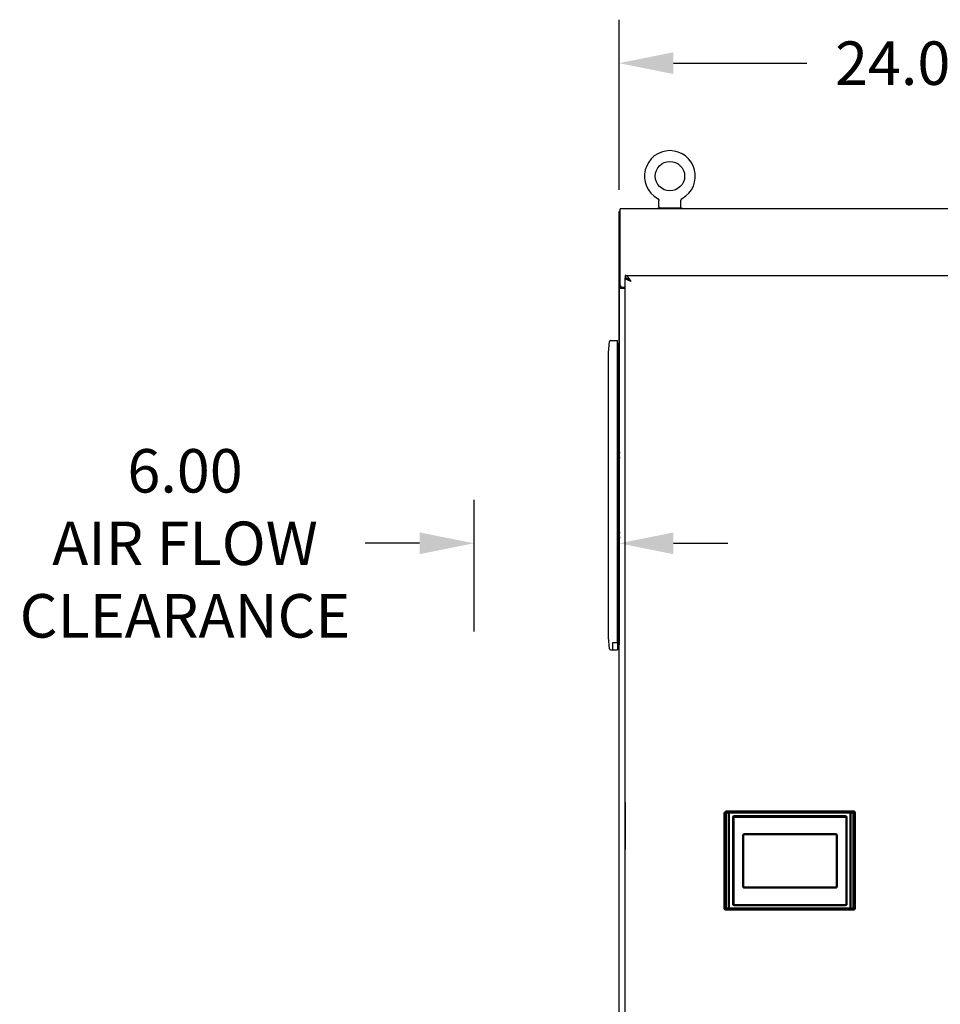
# Model space of a CAD drawing. Units: inches. Extents: x -531 to -92, y -39 to 148.
# Drawn here: x -467 to -429, y 56 to 97 of the extents above; entities that cross this region are included whole.
import ezdxf

# ---------------------------------------------------------------- set-up
doc = ezdxf.new("R2010")
doc.units = ezdxf.units.IN
doc.header["$LTSCALE"] = 13.169014
doc.header["$MEASUREMENT"] = 0
doc.header["$PDMODE"] = 3
doc.header["$PDSIZE"] = 0.3125
doc.layers.get('0').update_dxf_attribs({"linetype": 'CONTINUOUS'})
doc.layers.get('Defpoints').update_dxf_attribs({"linetype": 'CONTINUOUS'})
doc.layers.add('DIMENSIONS', color=7, linetype='CONTINUOUS')
doc.layers.add('Visible (ANSI)', color=7, linetype='CONTINUOUS', lineweight=50)
doc.styles.get("Standard").update_dxf_attribs({"font": 'simplex.shx', "width": 0.8})
doc.dimstyles.new('PRESENTATION', dxfattribs={"dimscale": 15, "dimtxt": 0.12, "dimasz": 0.15, "dimexe": 0.12, "dimexo": 0.06, "dimgap": 0.09, "dimtad": 0, "dimtih": 1, "dimtoh": 1, "dimzin": 4, "dimdsep": 46, "dimtxsty": 'STANDARD', "dimblk": '_FILLED', "dimcen": 0.09, "dimclrd": 256, "dimclre": 256, "dimclrt": 256, "dimadec": 0, "dimazin": 0, "dimtp": 0.01, "dimtm": 0.01, "dimtfac": 1, "dimtofl": 0, "dimtmove": 0, "dimatfit": 3, "dimldrblk": '_FILLED', "dimfxl": 1, "dimtfillclr": 256, "dimtolj": 1, "dimtzin": 4, "dimlwd": -1, "dimlwe": -1, "dimarcsym": 0})

# ---------------------------------------------------------------- blocks, each defined once
blk = doc.blocks.new('_FILLED')
at = {"color": 0, "linetype": 'ByBlock'}
blk.add_solid([(0, 0), (-1, 0.2), (-1, -0.2)], dxfattribs=at)
blk = doc.blocks.new('*D6')
at = {"transparency": 16777216}
for p, q in [((-441.864, 90.036), (-441.864, 97.074)), ((-417.864, 90.036), (-417.864, 97.074)), ((-439.614, 95.274), (-434.094, 95.274)), ((-420.114, 95.274), (-425.634, 95.274))]:
    blk.add_line(p, q, dxfattribs=at)
at = {"layer": 'Defpoints', "color": 0, "lineweight": 0, "transparency": 16777216}
for p in [(-441.864, 95.274), (-441.864, 89.136), (-417.864, 89.136)]:
    blk.add_point(p, dxfattribs=at)
at = {"transparency": 16777216, "xscale": 2.25, "yscale": 2.25, "zscale": 2.25, "rotation": 180}
blk.add_blockref('_FILLED', (-441.864, 95.274), dxfattribs=at)
at = {"transparency": 16777216, "xscale": 2.25, "yscale": 2.25, "zscale": 2.25}
blk.add_blockref('_FILLED', (-417.864, 95.274), dxfattribs=at)
at = {"transparency": 16777216, "insert": (-429.864, 95.274), "char_height": 1.8, "attachment_point": 5}
blk.add_mtext('\\A1;24.00', dxfattribs=at)
blk = doc.blocks.new('*D30')
at = {"transparency": 16777216}
for p, q in [((-441.864, 88.236), (-441.864, 73.603)), ((-447.864, 71.755), (-447.864, 77.203)), ((-450.114, 75.403), (-452.364, 75.403)), ((-439.614, 75.403), (-437.364, 75.403))]:
    blk.add_line(p, q, dxfattribs=at)
at = {"layer": 'Defpoints', "color": 0, "lineweight": 0, "transparency": 16777216}
for p in [(-441.864, 89.136), (-447.864, 75.403), (-447.864, 70.855)]:
    blk.add_point(p, dxfattribs=at)
at = {"transparency": 16777216, "xscale": 2.25, "yscale": 2.25, "zscale": 2.25}
blk.add_blockref('_FILLED', (-447.864, 75.403), dxfattribs=at)
at = {"transparency": 16777216, "xscale": 2.25, "yscale": 2.25, "zscale": 2.25, "rotation": 180}
blk.add_blockref('_FILLED', (-441.864, 75.403), dxfattribs=at)
at = {"lineweight": 0, "transparency": 16777216, "insert": (-459.817, 75.403), "char_height": 1.8, "attachment_point": 5}
blk.add_mtext('\\A1;6.00\\PAIR FLOW\\PCLEARANCE', dxfattribs=at)
blk = doc.blocks.new('32065')
at = {"layer": 'Visible (ANSI)'}
for p, q in [((-225.509, 156.118), (-225.509, 160.092)), ((-225.469, 160.132), (-225.471, 160.133)), ((-225.471, 160.133), (-220.156, 160.133)), ((-225.456, 156.12), (-225.456, 160.091)), ((-225.456, 160.091), (-225.456, 156.12)), ((-220.294, 160.09), (-225.332, 160.09)), ((-225.332, 160.09), (-220.294, 160.09)), ((-225.332, 156.121), (-225.332, 160.09)), ((-225.332, 160.09), (-225.332, 156.121)), ((-220.297, 160.129), (-225.329, 160.129)), ((-225.329, 160.129), (-220.297, 160.129)), ((-225.155, 159.897), (-225.155, 156.298)), ((-225.155, 156.298), (-225.155, 159.897)), ((-225.155, 159.897), (-225.154, 159.897)), ((-225.154, 159.897), (-225.154, 156.298)), ((-225.153, 156.291), (-225.153, 159.907)), ((-225.138, 156.298), (-225.138, 159.881)), ((-225.138, 159.881), (-225.138, 156.298)), ((-225.136, 159.93), (-220.474, 159.93)), ((-220.496, 159.937), (-225.114, 159.937)), ((-225.114, 159.936), (-225.114, 159.937)), ((-225.114, 159.937), (-220.496, 159.937)), ((-220.496, 159.936), (-225.114, 159.936)), ((-225.099, 159.92), (-220.496, 159.92)), ((-220.496, 159.92), (-225.099, 159.92)), ((-220.496, 159.937), (-220.496, 159.936)), ((-220.473, 159.93), (-220.473, 159.913)), ((-220.457, 159.897), (-220.456, 159.897)), ((-220.457, 159.881), (-220.457, 159.897)), ((-220.457, 159.881), (-220.457, 156.298)), ((-220.457, 156.298), (-220.457, 159.881)), ((-220.456, 156.298), (-220.456, 159.897)), ((-220.456, 159.897), (-220.456, 156.298)), ((-220.294, 160.09), (-220.294, 156.121)), ((-220.294, 156.121), (-220.294, 160.09)), ((-220.17, 156.12), (-220.17, 160.091)), ((-220.17, 160.091), (-220.17, 156.12)), ((-220.156, 160.133), (-220.157, 160.132)), ((-220.117, 160.092), (-220.117, 156.118)), ((-224.732, 159.153), (-224.732, 157.026)), ((-224.732, 157.026), (-224.732, 159.153)), ((-220.903, 159.194), (-224.691, 159.194)), ((-224.691, 159.194), (-220.903, 159.194)), ((-220.862, 157.026), (-220.862, 159.153)), ((-220.862, 159.153), (-220.862, 157.026)), ((-224.691, 156.985), (-220.903, 156.985)), ((-220.903, 156.985), (-224.691, 156.985)), ((-220.294, 156.121), (-225.332, 156.121)), ((-225.332, 156.121), (-220.294, 156.121)), ((-220.297, 156.081), (-225.329, 156.081)), ((-225.154, 156.298), (-225.155, 156.298)), ((-225.155, 156.298), (-225.154, 156.298)), ((-225.153, 156.288), (-225.153, 156.288)), ((-225.15, 156.28), (-225.15, 156.28)), ((-225.133, 156.28), (-225.149, 156.28)), ((-225.114, 156.259), (-225.114, 156.258)), ((-225.114, 156.258), (-225.114, 156.259)), ((-225.114, 156.259), (-225.099, 156.259)), ((-225.114, 156.258), (-220.496, 156.258)), ((-220.496, 156.258), (-225.114, 156.258)), ((-220.496, 156.259), (-225.099, 156.259)), ((-225.099, 156.259), (-220.496, 156.259)), ((-220.496, 156.258), (-220.496, 156.259)), ((-220.496, 156.259), (-220.496, 156.259)), ((-220.496, 156.258), (-220.496, 156.258)), ((-220.457, 156.298), (-220.456, 156.298)), ((-220.456, 156.298), (-220.457, 156.298))]:
    blk.add_line(p, q, dxfattribs=at)
for centre, radius, start, end in [((-225.114, 159.897), 0.0402, 90, 180), ((-220.496, 159.897), 0.0402, 0, 90), ((-220.157, 160.092), 0.0394, 0.0174, 90.0001), ((-225.469, 156.118), 0.0394, 180.0177, 270.0001), ((-225.114, 156.298), 0.0402, 180, 270), ((-225.114, 156.298), 0.0402, 180, 270), ((-225.114, 156.298), 0.0395, 180, 270), ((-220.496, 156.298), 0.0402, 270, 0), ((-220.496, 156.298), 0.0402, 270, 0), ((-220.496, 156.298), 0.0395, 270, 0), ((-220.157, 156.118), 0.0394, 270.0174, 359.9998)]:
    blk.add_arc(centre, radius, start, end, dxfattribs=at)
for centre, major_axis, ratio, start_param, end_param in [((-225.332, 160.132), (-0.138, 0), 0.017452, 0.017432, 0.794659), ((-220.294, 160.132), (0.138, 0), 0.017452, 5.488837, 6.265751), ((-220.294, 160.132), (0.138, 0), 0.017434, 5.488897, 6.265749), ((-220.294, 160.092), (0.177, 0), 0.013532, 5.489108, 6.265744), ((-225.332, 156.118), (-0.177, 0), 0.013549, 5.48911, 6.265745), ((-225.332, 156.079), (-0.138, 0), 0.017432, 5.488698, 6.265749), ((-220.294, 156.079), (0.138, 0), 0.01743, 0.017434, 0.794585), ((-220.294, 156.118), (0.177, 0), 0.013526, 0.017439, 0.79408)]:
    blk.add_ellipse(centre, major_axis=major_axis, ratio=ratio, start_param=start_param, end_param=end_param, dxfattribs=at)
for points, knots in [([(-225.509, 160.092), (-225.509, 160.092), (-225.507, 160.092), (-225.503, 160.092), (-225.498, 160.092), (-225.492, 160.091), (-225.483, 160.091), (-225.475, 160.091), (-225.466, 160.091), (-225.456, 160.091)], [0.0000008, 0.0000008, 0.0000008, 0.0000008, 0.3132421, 0.3132421, 0.3132421, 0.6867659, 0.6867659, 0.6867659, 0.999993, 0.999993, 0.999993, 0.999993]), ([(-225.456, 160.091), (-225.456, 160.101), (-225.453, 160.111), (-225.448, 160.118), (-225.442, 160.126), (-225.435, 160.13), (-225.428, 160.13)], [-1, -1, -1, -1, -0.499459, -0.499459, -0.499459, 0, 0, 0, 0]), ([(-225.332, 160.09), (-225.338, 160.09), (-225.344, 160.09), (-225.35, 160.09), (-225.361, 160.09), (-225.372, 160.09), (-225.382, 160.09), (-225.392, 160.09), (-225.402, 160.09), (-225.411, 160.09), (-225.419, 160.09), (-225.428, 160.09), (-225.435, 160.09), (-225.443, 160.091), (-225.45, 160.091), (-225.456, 160.091)], [-1, -1, -1, -1, -0.864624, -0.864624, -0.864624, -0.628074, -0.628074, -0.628074, -0.401672, -0.401672, -0.401672, -0.197359, -0.197359, -0.197359, 0, 0, 0, 0]), ([(-225.428, 160.13), (-225.428, 160.13), (-225.428, 160.13), (-225.428, 160.13), (-225.423, 160.13), (-225.418, 160.13), (-225.412, 160.13), (-225.406, 160.13), (-225.4, 160.13), (-225.393, 160.13), (-225.386, 160.13), (-225.378, 160.13), (-225.37, 160.129), (-225.361, 160.129), (-225.352, 160.129), (-225.343, 160.129), (-225.338, 160.129), (-225.334, 160.129), (-225.329, 160.129)], [0, 0, 0, 0, 0.004794, 0.004794, 0.004794, 0.191921, 0.191921, 0.191921, 0.391734, 0.391734, 0.391734, 0.621461, 0.621461, 0.621461, 0.872206, 0.872206, 0.872206, 1, 1, 1, 1]), ([(-225.332, 160.09), (-225.332, 160.092), (-225.332, 160.095), (-225.332, 160.097), (-225.332, 160.102), (-225.331, 160.107), (-225.331, 160.112), (-225.331, 160.114), (-225.331, 160.116), (-225.331, 160.118), (-225.331, 160.119), (-225.331, 160.121), (-225.331, 160.123), (-225.33, 160.125), (-225.33, 160.127), (-225.33, 160.129), (-225.33, 160.129), (-225.329, 160.129), (-225.329, 160.129)], [0, 0, 0, 0, 0.118496, 0.118496, 0.118496, 0.372567, 0.372567, 0.372567, 0.499495, 0.499495, 0.499495, 0.626819, 0.626819, 0.626819, 0.881255, 0.881255, 0.881255, 1, 1, 1, 1]), ([(-225.329, 160.129), (-225.33, 160.129), (-225.331, 160.125), (-225.331, 160.118), (-225.331, 160.11), (-225.332, 160.1), (-225.332, 160.09)], [-1, -1, -1, -1, -0.49949, -0.49949, -0.49949, 0, 0, 0, 0]), ([(-225.138, 159.881), (-225.138, 159.891), (-225.134, 159.901), (-225.126, 159.909), (-225.123, 159.912), (-225.118, 159.915), (-225.114, 159.917), (-225.109, 159.919), (-225.104, 159.92), (-225.099, 159.92)], [-1, -1, -1, -1, -0.50026, -0.50026, -0.50026, -0.250551, -0.250551, -0.250551, 0, 0, 0, 0]), ([(-220.496, 159.92), (-220.486, 159.92), (-220.476, 159.916), (-220.468, 159.909), (-220.461, 159.901), (-220.457, 159.891), (-220.457, 159.881)], [-1, -1, -1, -1, -0.500195, -0.500195, -0.500195, 0, 0, 0, 0]), ([(-220.297, 160.129), (-220.294, 160.129), (-220.291, 160.129), (-220.289, 160.129), (-220.283, 160.129), (-220.277, 160.129), (-220.271, 160.129), (-220.266, 160.129), (-220.261, 160.129), (-220.256, 160.129), (-220.251, 160.13), (-220.247, 160.13), (-220.242, 160.13), (-220.238, 160.13), (-220.234, 160.13), (-220.23, 160.13), (-220.227, 160.13), (-220.224, 160.13), (-220.22, 160.13), (-220.218, 160.13), (-220.215, 160.13), (-220.212, 160.13), (-220.209, 160.13), (-220.207, 160.13), (-220.205, 160.13), (-220.202, 160.13), (-220.2, 160.13), (-220.198, 160.13), (-220.198, 160.13), (-220.198, 160.13), (-220.198, 160.13)], [0, 0, 0, 0, 0.076665, 0.076665, 0.076665, 0.239595, 0.239595, 0.239595, 0.384799, 0.384799, 0.384799, 0.515114, 0.515114, 0.515114, 0.632238, 0.632238, 0.632238, 0.737252, 0.737252, 0.737252, 0.831552, 0.831552, 0.831552, 0.915871, 0.915871, 0.915871, 0.994829, 0.994829, 0.994829, 1, 1, 1, 1]), ([(-220.294, 160.09), (-220.294, 160.1), (-220.295, 160.11), (-220.295, 160.118), (-220.296, 160.125), (-220.296, 160.129), (-220.297, 160.129)], [-1, -1, -1, -1, -0.500888, -0.500888, -0.500888, 0, 0, 0, 0]), ([(-220.297, 160.129), (-220.297, 160.129), (-220.297, 160.129), (-220.296, 160.129), (-220.296, 160.128), (-220.296, 160.127), (-220.296, 160.126), (-220.296, 160.125), (-220.296, 160.124), (-220.296, 160.123), (-220.295, 160.121), (-220.295, 160.119), (-220.295, 160.118), (-220.295, 160.116), (-220.295, 160.114), (-220.295, 160.112), (-220.295, 160.107), (-220.295, 160.102), (-220.295, 160.097), (-220.294, 160.095), (-220.294, 160.092), (-220.294, 160.09)], [0, 0, 0, 0, 0.118747, 0.118747, 0.118747, 0.250716, 0.250716, 0.250716, 0.373178, 0.373178, 0.373178, 0.500889, 0.500889, 0.500889, 0.627425, 0.627425, 0.627425, 0.8815, 0.8815, 0.8815, 1, 1, 1, 1]), ([(-220.17, 160.091), (-220.173, 160.091), (-220.176, 160.091), (-220.179, 160.091), (-220.182, 160.091), (-220.185, 160.091), (-220.188, 160.091), (-220.192, 160.09), (-220.196, 160.09), (-220.199, 160.09), (-220.204, 160.09), (-220.208, 160.09), (-220.212, 160.09), (-220.217, 160.09), (-220.222, 160.09), (-220.227, 160.09), (-220.232, 160.09), (-220.238, 160.09), (-220.243, 160.09), (-220.249, 160.09), (-220.256, 160.09), (-220.262, 160.09), (-220.269, 160.09), (-220.275, 160.09), (-220.282, 160.09), (-220.286, 160.09), (-220.29, 160.09), (-220.294, 160.09)], [-1, -1, -1, -1, -0.915989, -0.915989, -0.915989, -0.827394, -0.827394, -0.827394, -0.72971, -0.72971, -0.72971, -0.622701, -0.622701, -0.622701, -0.505588, -0.505588, -0.505588, -0.378096, -0.378096, -0.378096, -0.239549, -0.239549, -0.239549, -0.088506, -0.088506, -0.088506, 0, 0, 0, 0]), ([(-220.17, 160.091), (-220.17, 160.101), (-220.173, 160.111), (-220.179, 160.118), (-220.184, 160.126), (-220.191, 160.13), (-220.198, 160.13)], [0, 0, 0, 0, 0.501046, 0.501046, 0.501046, 1, 1, 1, 1]), ([(-220.198, 160.13), (-220.191, 160.13), (-220.184, 160.126), (-220.179, 160.118), (-220.173, 160.111), (-220.17, 160.101), (-220.17, 160.091)], [-1, -1, -1, -1, -0.501049, -0.501049, -0.501049, 0, 0, 0, 0]), ([(-220.17, 160.091), (-220.16, 160.091), (-220.151, 160.091), (-220.143, 160.091), (-220.135, 160.091), (-220.128, 160.092), (-220.124, 160.092), (-220.124, 160.092), (-220.124, 160.092), (-220.123, 160.092), (-220.12, 160.092), (-220.118, 160.092), (-220.117, 160.092)], [-0.999993, -0.999993, -0.999993, -0.999993, -0.686766, -0.686766, -0.686766, -0.3335092, -0.3335092, -0.3335092, -0.3132423, -0.3132423, -0.3132423, -0.0000002, -0.0000002, -0.0000002, -0.0000002]), ([(-224.691, 159.194), (-224.7, 159.194), (-224.708, 159.191), (-224.715, 159.186), (-224.719, 159.183), (-224.722, 159.18), (-224.724, 159.177), (-224.73, 159.17), (-224.732, 159.161), (-224.732, 159.153)], [-1, -1, -1, -1, -0.599688, -0.599688, -0.599688, -0.400775, -0.400775, -0.400775, 0, 0, 0, 0]), ([(-224.732, 159.153), (-224.732, 159.163), (-224.724, 159.185), (-224.702, 159.194), (-224.691, 159.194)], [0, 0, 0, 0, 0.499637, 1, 1, 1, 1]), ([(-220.862, 159.153), (-220.862, 159.161), (-220.865, 159.17), (-220.87, 159.177), (-220.873, 159.18), (-220.876, 159.183), (-220.879, 159.186), (-220.886, 159.191), (-220.895, 159.194), (-220.903, 159.194)], [-1, -1, -1, -1, -0.599688, -0.599688, -0.599688, -0.400775, -0.400775, -0.400775, 0, 0, 0, 0]), ([(-224.732, 157.026), (-224.732, 157.018), (-224.73, 157.009), (-224.724, 157.002), (-224.722, 156.999), (-224.719, 156.996), (-224.715, 156.993), (-224.709, 156.988), (-224.7, 156.985), (-224.691, 156.985)], [-1, -1, -1, -1, -0.599688, -0.599688, -0.599688, -0.400775, -0.400775, -0.400775, 0, 0, 0, 0]), ([(-224.691, 156.985), (-224.702, 156.985), (-224.724, 156.994), (-224.732, 157.016), (-224.732, 157.026)], [0, 0, 0, 0, 0.499637, 1, 1, 1, 1]), ([(-220.903, 156.985), (-220.895, 156.985), (-220.886, 156.988), (-220.879, 156.993), (-220.876, 156.996), (-220.873, 156.999), (-220.87, 157.002), (-220.865, 157.009), (-220.862, 157.018), (-220.862, 157.026)], [-1, -1, -1, -1, -0.599688, -0.599688, -0.599688, -0.400775, -0.400775, -0.400775, 0, 0, 0, 0]), ([(-220.862, 157.026), (-220.862, 157.016), (-220.871, 156.994), (-220.893, 156.985), (-220.903, 156.985)], [0, 0, 0, 0, 0.499637, 1, 1, 1, 1]), ([(-225.456, 156.12), (-225.466, 156.12), (-225.475, 156.12), (-225.483, 156.119), (-225.483, 156.119), (-225.484, 156.119), (-225.484, 156.119), (-225.492, 156.119), (-225.499, 156.119), (-225.503, 156.119), (-225.507, 156.119), (-225.509, 156.118), (-225.509, 156.118)], [-0.9999931, -0.9999931, -0.9999931, -0.9999931, -0.686766, -0.686766, -0.686766, -0.6668882, -0.6668882, -0.6668882, -0.3132423, -0.3132423, -0.3132423, -0.0000002, -0.0000002, -0.0000002, -0.0000002]), ([(-225.332, 156.121), (-225.349, 156.121), (-225.366, 156.121), (-225.382, 156.12), (-225.41, 156.12), (-225.435, 156.12), (-225.456, 156.12)], [0, 0, 0, 0, 0.373523, 0.373523, 0.373523, 1, 1, 1, 1]), ([(-225.456, 156.12), (-225.452, 156.12), (-225.449, 156.12), (-225.445, 156.12), (-225.441, 156.12), (-225.437, 156.12), (-225.432, 156.12), (-225.427, 156.12), (-225.422, 156.12), (-225.417, 156.12), (-225.411, 156.12), (-225.405, 156.12), (-225.399, 156.12), (-225.392, 156.12), (-225.385, 156.12), (-225.378, 156.12), (-225.371, 156.12), (-225.363, 156.121), (-225.355, 156.121), (-225.347, 156.121), (-225.339, 156.121), (-225.332, 156.121)], [-1, -1, -1, -1, -0.892636, -0.892636, -0.892636, -0.775884, -0.775884, -0.775884, -0.647116, -0.647116, -0.647116, -0.504032, -0.504032, -0.504032, -0.345026, -0.345026, -0.345026, -0.169342, -0.169342, -0.169342, 0, 0, 0, 0]), ([(-225.456, 156.12), (-225.456, 156.11), (-225.453, 156.099), (-225.448, 156.092), (-225.443, 156.085), (-225.435, 156.081), (-225.428, 156.08)], [0, 0, 0, 0, 0.500143, 0.500143, 0.500143, 1, 1, 1, 1]), ([(-225.428, 156.08), (-225.435, 156.081), (-225.443, 156.085), (-225.448, 156.092), (-225.453, 156.099), (-225.456, 156.11), (-225.456, 156.12)], [-1, -1, -1, -1, -0.500142, -0.500142, -0.500142, 0, 0, 0, 0]), ([(-225.329, 156.081), (-225.335, 156.081), (-225.341, 156.081), (-225.347, 156.081), (-225.354, 156.081), (-225.36, 156.081), (-225.367, 156.081), (-225.373, 156.081), (-225.378, 156.081), (-225.384, 156.081), (-225.389, 156.081), (-225.393, 156.081), (-225.398, 156.081), (-225.402, 156.081), (-225.406, 156.081), (-225.41, 156.081), (-225.413, 156.081), (-225.417, 156.081), (-225.42, 156.081), (-225.422, 156.081), (-225.425, 156.081), (-225.428, 156.08), (-225.428, 156.08), (-225.428, 156.08), (-225.428, 156.08)], [-1, -1, -1, -1, -0.835576, -0.835576, -0.835576, -0.649647, -0.649647, -0.649647, -0.486662, -0.486662, -0.486662, -0.343898, -0.343898, -0.343898, -0.218304, -0.218304, -0.218304, -0.1066, -0.1066, -0.1066, -0.00556, -0.00556, -0.00556, 0, 0, 0, 0]), ([(-225.332, 156.121), (-225.332, 156.11), (-225.331, 156.1), (-225.331, 156.093), (-225.331, 156.086), (-225.33, 156.081), (-225.329, 156.081)], [-1, -1, -1, -1, -0.50092, -0.50092, -0.50092, 0, 0, 0, 0]), ([(-225.329, 156.081), (-225.329, 156.081), (-225.33, 156.082), (-225.33, 156.082), (-225.33, 156.083), (-225.33, 156.083), (-225.33, 156.084), (-225.33, 156.085), (-225.33, 156.087), (-225.331, 156.088), (-225.331, 156.089), (-225.331, 156.091), (-225.331, 156.093), (-225.331, 156.095), (-225.331, 156.097), (-225.331, 156.099), (-225.331, 156.103), (-225.332, 156.108), (-225.332, 156.113), (-225.332, 156.116), (-225.332, 156.118), (-225.332, 156.121)], [0, 0, 0, 0, 0.118746, 0.118746, 0.118746, 0.25073, 0.25073, 0.25073, 0.373177, 0.373177, 0.373177, 0.500921, 0.500921, 0.500921, 0.627424, 0.627424, 0.627424, 0.881499, 0.881499, 0.881499, 1, 1, 1, 1]), ([(-225.099, 156.259), (-225.109, 156.259), (-225.119, 156.263), (-225.126, 156.27), (-225.13, 156.274), (-225.133, 156.278), (-225.135, 156.283), (-225.137, 156.288), (-225.138, 156.293), (-225.138, 156.298)], [-1, -1, -1, -1, -0.500227, -0.500227, -0.500227, -0.250535, -0.250535, -0.250535, 0, 0, 0, 0]), ([(-220.457, 156.298), (-220.457, 156.288), (-220.461, 156.278), (-220.468, 156.27), (-220.476, 156.263), (-220.486, 156.259), (-220.496, 156.259)], [-1, -1, -1, -1, -0.500227, -0.500227, -0.500227, 0, 0, 0, 0]), ([(-220.294, 156.121), (-220.294, 156.118), (-220.294, 156.116), (-220.295, 156.113), (-220.295, 156.108), (-220.295, 156.103), (-220.295, 156.099), (-220.295, 156.097), (-220.295, 156.095), (-220.295, 156.093), (-220.295, 156.091), (-220.295, 156.089), (-220.296, 156.088), (-220.296, 156.085), (-220.296, 156.083), (-220.296, 156.082), (-220.297, 156.082), (-220.297, 156.081), (-220.297, 156.081)], [0, 0, 0, 0, 0.118497, 0.118497, 0.118497, 0.372568, 0.372568, 0.372568, 0.499512, 0.499512, 0.499512, 0.626816, 0.626816, 0.626816, 0.88125, 0.88125, 0.88125, 1, 1, 1, 1]), ([(-220.297, 156.081), (-220.296, 156.081), (-220.296, 156.086), (-220.295, 156.093), (-220.295, 156.1), (-220.294, 156.11), (-220.294, 156.121)], [-1, -1, -1, -1, -0.499513, -0.499513, -0.499513, 0, 0, 0, 0]), ([(-220.198, 156.08), (-220.198, 156.08), (-220.198, 156.08), (-220.198, 156.08), (-220.203, 156.081), (-220.209, 156.081), (-220.215, 156.081), (-220.222, 156.081), (-220.229, 156.081), (-220.236, 156.081), (-220.244, 156.081), (-220.253, 156.081), (-220.262, 156.081), (-220.272, 156.081), (-220.282, 156.081), (-220.293, 156.081), (-220.294, 156.081), (-220.296, 156.081), (-220.297, 156.081)], [-1, -1, -1, -1, -0.995194, -0.995194, -0.995194, -0.795522, -0.795522, -0.795522, -0.579235, -0.579235, -0.579235, -0.327396, -0.327396, -0.327396, -0.038503, -0.038503, -0.038503, 0, 0, 0, 0]), ([(-220.294, 156.121), (-220.292, 156.121), (-220.29, 156.121), (-220.287, 156.121), (-220.275, 156.121), (-220.263, 156.121), (-220.251, 156.12), (-220.24, 156.12), (-220.229, 156.12), (-220.219, 156.12), (-220.21, 156.12), (-220.201, 156.12), (-220.192, 156.12), (-220.185, 156.12), (-220.177, 156.12), (-220.17, 156.12)], [-1, -1, -1, -1, -0.946214, -0.946214, -0.946214, -0.677229, -0.677229, -0.677229, -0.430791, -0.430791, -0.430791, -0.210393, -0.210393, -0.210393, 0, 0, 0, 0]), ([(-220.17, 156.12), (-220.18, 156.12), (-220.191, 156.12), (-220.202, 156.12), (-220.215, 156.12), (-220.229, 156.12), (-220.244, 156.12), (-220.26, 156.121), (-220.278, 156.121), (-220.294, 156.121)], [0, 0, 0, 0, 0.2956328, 0.2956328, 0.2956328, 0.6260341, 0.6260341, 0.6260341, 0.9999991, 0.9999991, 0.9999991, 0.9999991]), ([(-220.17, 156.12), (-220.17, 156.11), (-220.173, 156.099), (-220.179, 156.092), (-220.184, 156.085), (-220.191, 156.081), (-220.198, 156.08)], [-1, -1, -1, -1, -0.499457, -0.499457, -0.499457, 0, 0, 0, 0]), ([(-220.198, 156.08), (-220.191, 156.081), (-220.184, 156.085), (-220.179, 156.092), (-220.173, 156.099), (-220.17, 156.11), (-220.17, 156.12)], [0, 0, 0, 0, 0.499461, 0.499461, 0.499461, 1, 1, 1, 1]), ([(-220.117, 156.118), (-220.118, 156.118), (-220.12, 156.119), (-220.123, 156.119), (-220.128, 156.119), (-220.135, 156.119), (-220.143, 156.119), (-220.151, 156.12), (-220.16, 156.12), (-220.17, 156.12)], [0.0000008, 0.0000008, 0.0000008, 0.0000008, 0.3132422, 0.3132422, 0.3132422, 0.6867659, 0.6867659, 0.6867659, 0.999993, 0.999993, 0.999993, 0.999993])]:
    blk.add_open_spline(points, degree=3, knots=knots, dxfattribs=at)
for points in [[(-225.456, 160.091), (-225.423, 160.09), (-225.377, 160.09), (-225.332, 160.09)], [(-225.329, 160.129), (-225.365, 160.129), (-225.402, 160.13), (-225.428, 160.13)], [(-220.198, 160.13), (-220.224, 160.13), (-220.261, 160.129), (-220.297, 160.129)], [(-220.294, 160.09), (-220.249, 160.09), (-220.203, 160.09), (-220.17, 160.091)]]:
    blk.add_open_spline(points, degree=3, dxfattribs=at)

msp = doc.modelspace()

# ---------------------------------------------------------------- linework, layer by layer
at = {"color": 7, "linetype": 'Continuous'}
for p, q in [((-440.276, 89.681), (-440.276, 89.681)), ((-440.276, 89.681), (-440.272, 89.679)), ((-440.272, 89.679), (-440.268, 89.677)), ((-440.268, 89.677), (-440.264, 89.674)), ((-440.264, 89.674), (-440.261, 89.671)), ((-440.261, 89.672), (-440.257, 89.669)), ((-440.257, 89.669), (-440.254, 89.666)), ((-440.254, 89.666), (-440.251, 89.663)), ((-440.251, 89.663), (-440.248, 89.66)), ((-440.248, 89.66), (-440.245, 89.657)), ((-440.245, 89.657), (-440.242, 89.653)), ((-440.242, 89.653), (-440.239, 89.65)), ((-440.239, 89.65), (-440.236, 89.646)), ((-439.284, 89.646), (-439.281, 89.65)), ((-439.281, 89.65), (-439.278, 89.653)), ((-439.278, 89.653), (-439.275, 89.657)), ((-439.275, 89.657), (-439.272, 89.66)), ((-439.272, 89.66), (-439.269, 89.663)), ((-439.269, 89.663), (-439.266, 89.666)), ((-439.266, 89.666), (-439.262, 89.669)), ((-439.262, 89.669), (-439.259, 89.672)), ((-439.259, 89.671), (-439.255, 89.674)), ((-439.255, 89.674), (-439.252, 89.677)), ((-439.252, 89.677), (-439.248, 89.679)), ((-439.252, 89.677), (-439.25, 89.678)), ((-439.248, 89.679), (-439.244, 89.681)), ((-439.244, 89.681), (-439.244, 89.681)), ((-440.26, 89.276), (-440.26, 89.24)), ((-439.26, 89.276), (-440.26, 89.276)), ((-440.236, 89.646), (-440.234, 89.643)), ((-440.234, 89.643), (-440.231, 89.639)), ((-440.231, 89.639), (-440.229, 89.635)), ((-440.229, 89.635), (-440.227, 89.631)), ((-440.227, 89.631), (-440.225, 89.627)), ((-440.225, 89.627), (-440.223, 89.623)), ((-440.223, 89.623), (-440.221, 89.619)), ((-440.221, 89.619), (-440.219, 89.615)), ((-440.219, 89.615), (-440.218, 89.611)), ((-440.218, 89.611), (-440.217, 89.607)), ((-440.217, 89.607), (-440.216, 89.602)), ((-440.216, 89.602), (-440.215, 89.598)), ((-440.215, 89.598), (-440.214, 89.594)), ((-440.215, 89.598), (-440.214, 89.594)), ((-440.214, 89.594), (-440.213, 89.589)), ((-440.213, 89.589), (-440.212, 89.585)), ((-440.212, 89.585), (-440.212, 89.581)), ((-440.212, 89.585), (-440.212, 89.581)), ((-440.212, 89.581), (-440.212, 89.576)), ((-440.212, 89.581), (-440.212, 89.576)), ((-440.212, 89.576), (-440.212, 89.572)), ((-440.212, 89.336), (-440.212, 89.572)), ((-439.308, 89.581), (-439.307, 89.585)), ((-439.308, 89.576), (-439.308, 89.581)), ((-439.308, 89.572), (-439.308, 89.576)), ((-439.308, 89.336), (-439.308, 89.572)), ((-439.307, 89.589), (-439.306, 89.594)), ((-439.307, 89.585), (-439.307, 89.589)), ((-439.307, 89.585), (-439.307, 89.589)), ((-439.306, 89.594), (-439.305, 89.598)), ((-439.305, 89.598), (-439.304, 89.602)), ((-439.304, 89.602), (-439.303, 89.607)), ((-439.303, 89.607), (-439.302, 89.611)), ((-439.302, 89.611), (-439.3, 89.615)), ((-439.3, 89.615), (-439.299, 89.619)), ((-439.299, 89.619), (-439.297, 89.623)), ((-439.297, 89.623), (-439.295, 89.627)), ((-439.295, 89.627), (-439.293, 89.631)), ((-439.293, 89.631), (-439.291, 89.635)), ((-439.291, 89.635), (-439.289, 89.639)), ((-439.289, 89.639), (-439.286, 89.643)), ((-439.286, 89.643), (-439.284, 89.646)), ((-439.26, 89.276), (-439.26, 89.24)), ((-441.812, 89.136), (-441.864, 89.136)), ((-441.614, 86.49), (-441.614, 86.386)), ((-441.76, 85.989), (-441.864, 85.989)), ((-441.76, 85.989), (-441.76, 86)), ((-441.76, 85.987), (-441.76, 85.989)), ((-441.759, 85.985), (-441.76, 85.987)), ((-441.759, 85.984), (-441.759, 85.985)), ((-441.757, 85.982), (-441.759, 85.984)), ((-441.756, 85.981), (-441.757, 85.982)), ((-441.754, 85.979), (-441.756, 85.981)), ((-441.603, 86.386), (-441.614, 86.386)), ((-441.591, 86.385), (-441.603, 86.386)), ((-441.58, 86.383), (-441.591, 86.385)), ((-441.569, 86.381), (-441.58, 86.383)), ((-441.558, 86.377), (-441.569, 86.381)), ((-441.547, 86.374), (-441.558, 86.377)), ((-441.535, 86.369), (-441.547, 86.374)), ((-441.524, 86.364), (-441.535, 86.369)), ((-441.513, 86.358), (-441.524, 86.364)), ((-441.502, 86.352), (-441.513, 86.358)), ((-441.491, 86.345), (-441.502, 86.352)), ((-441.494, 86.344), (-441.498, 86.349)), ((-441.489, 86.337), (-441.494, 86.344)), ((-441.479, 86.337), (-441.491, 86.345)), ((-441.483, 86.329), (-441.489, 86.337)), ((-441.476, 86.322), (-441.483, 86.329)), ((-441.468, 86.329), (-441.479, 86.337)), ((-441.468, 86.315), (-441.476, 86.322)), ((-441.457, 86.321), (-441.468, 86.329)), ((-441.46, 86.308), (-441.468, 86.315)), ((-441.451, 86.301), (-441.46, 86.308)), ((-441.446, 86.312), (-441.457, 86.321)), ((-441.442, 86.294), (-441.451, 86.301)), ((-441.435, 86.303), (-441.446, 86.312)), ((-441.432, 86.287), (-441.442, 86.294)), ((-441.423, 86.294), (-441.435, 86.303)), ((-441.422, 86.28), (-441.432, 86.287)), ((-441.412, 86.284), (-441.423, 86.294)), ((-441.411, 86.272), (-441.422, 86.28)), ((-441.401, 86.274), (-441.412, 86.284)), ((-441.401, 86.265), (-441.411, 86.272)), ((-441.39, 86.264), (-441.401, 86.274)), ((-441.39, 86.258), (-441.401, 86.265)), ((-441.379, 86.254), (-441.39, 86.264)), ((-441.379, 86.251), (-441.39, 86.258)), ((-441.367, 86.244), (-441.379, 86.254)), ((-441.367, 86.244), (-441.379, 86.251)), ((-441.752, 85.978), (-441.754, 85.979)), ((-441.749, 85.976), (-441.752, 85.978)), ((-441.747, 85.975), (-441.749, 85.976)), ((-441.745, 85.974), (-441.747, 85.975)), ((-441.739, 85.971), (-441.745, 85.974)), ((-441.737, 85.97), (-441.739, 85.971)), ((-441.735, 85.969), (-441.737, 85.97)), ((-441.732, 85.967), (-441.735, 85.969)), ((-441.73, 85.966), (-441.732, 85.967)), ((-441.728, 85.964), (-441.73, 85.966)), ((-441.726, 85.963), (-441.728, 85.964)), ((-441.724, 85.961), (-441.726, 85.963)), ((-441.723, 85.959), (-441.724, 85.961)), ((-441.722, 85.958), (-441.723, 85.959)), ((-441.721, 85.956), (-441.722, 85.958)), ((-441.72, 85.954), (-441.721, 85.956)), ((-441.72, 85.952), (-441.72, 85.954)), ((-441.719, 85.95), (-441.72, 85.952)), ((-441.719, 85.948), (-441.719, 85.95))]:
    msp.add_line(p, q, dxfattribs=at)
at = {"color": 3, "linetype": 'Continuous'}
for p, q in [((-441.812, 86.06), (-441.812, 89.24)), ((-417.916, 89.24), (-441.812, 89.24)), ((-441.864, -0.656), (-441.864, 89.136)), ((-441.614, 86.49), (-418.676, 86.49)), ((-441.603, 86.49), (-441.614, 86.49)), ((-441.591, 86.488), (-441.603, 86.49)), ((-441.58, 86.485), (-441.591, 86.488)), ((-441.569, 86.48), (-441.58, 86.485)), ((-441.558, 86.475), (-441.569, 86.48)), ((-441.547, 86.468), (-441.558, 86.475)), ((-441.535, 86.46), (-441.547, 86.468)), ((-441.524, 86.451), (-441.535, 86.46)), ((-441.513, 86.441), (-441.524, 86.451)), ((-441.502, 86.43), (-441.513, 86.441)), ((-441.491, 86.418), (-441.502, 86.43)), ((-441.479, 86.405), (-441.491, 86.418)), ((-441.468, 86.392), (-441.479, 86.405)), ((-441.457, 86.377), (-441.468, 86.392)), ((-441.864, 85.987), (-441.864, 85.989)), ((-441.863, 85.985), (-441.864, 85.987)), ((-441.863, 85.983), (-441.863, 85.985)), ((-441.862, 85.981), (-441.863, 85.983)), ((-441.86, 85.979), (-441.862, 85.981)), ((-441.752, 86), (-441.614, 86)), ((-441.614, 6.094), (-441.614, 86.386)), ((-441.613, 86.38), (-441.614, 86.386)), ((-441.612, 86.375), (-441.613, 86.38)), ((-441.609, 86.369), (-441.612, 86.375)), ((-441.605, 86.363), (-441.609, 86.369)), ((-441.601, 86.357), (-441.605, 86.363)), ((-441.595, 86.351), (-441.601, 86.357)), ((-441.588, 86.345), (-441.595, 86.351)), ((-441.581, 86.339), (-441.588, 86.345)), ((-441.572, 86.333), (-441.581, 86.339)), ((-441.563, 86.327), (-441.572, 86.333)), ((-441.553, 86.321), (-441.563, 86.327)), ((-441.542, 86.315), (-441.553, 86.321)), ((-441.53, 86.309), (-441.542, 86.315)), ((-441.517, 86.303), (-441.53, 86.309)), ((-441.504, 86.297), (-441.517, 86.303)), ((-441.491, 86.291), (-441.504, 86.297)), ((-441.476, 86.285), (-441.491, 86.291)), ((-441.462, 86.28), (-441.476, 86.285)), ((-441.447, 86.274), (-441.462, 86.28)), ((-441.446, 86.362), (-441.457, 86.377)), ((-441.431, 86.268), (-441.447, 86.274)), ((-441.435, 86.346), (-441.446, 86.362)), ((-441.423, 86.33), (-441.435, 86.346)), ((-441.415, 86.262), (-441.431, 86.268)), ((-441.412, 86.313), (-441.423, 86.33)), ((-441.4, 86.256), (-441.415, 86.262)), ((-441.401, 86.296), (-441.412, 86.313)), ((-441.39, 86.279), (-441.401, 86.296)), ((-441.383, 86.25), (-441.4, 86.256)), ((-441.379, 86.261), (-441.39, 86.279)), ((-441.367, 86.244), (-441.383, 86.25)), ((-441.367, 86.244), (-441.379, 86.261)), ((-441.859, 85.977), (-441.86, 85.979)), ((-441.857, 85.976), (-441.859, 85.977)), ((-441.855, 85.974), (-441.857, 85.976)), ((-441.852, 85.972), (-441.855, 85.974)), ((-441.849, 85.971), (-441.852, 85.972)), ((-441.846, 85.969), (-441.849, 85.971)), ((-441.843, 85.968), (-441.846, 85.969)), ((-441.84, 85.967), (-441.843, 85.968)), ((-441.836, 85.965), (-441.84, 85.967)), ((-441.832, 85.964), (-441.836, 85.965)), ((-441.828, 85.963), (-441.832, 85.964)), ((-441.82, 85.96), (-441.828, 85.963)), ((-441.816, 85.958), (-441.82, 85.96)), ((-441.812, 85.957), (-441.816, 85.958)), ((-441.808, 85.956), (-441.812, 85.957)), ((-441.805, 85.954), (-441.808, 85.956)), ((-441.801, 85.953), (-441.805, 85.954)), ((-441.799, 85.951), (-441.801, 85.953)), ((-441.796, 85.949), (-441.799, 85.951)), ((-441.794, 85.948), (-441.796, 85.949)), ((-441.614, 85.948), (-441.794, 85.948))]:
    msp.add_line(p, q, dxfattribs=at)
at = {"color": 6, "linetype": 'Continuous'}
for p, q in [((-442.297, 83.295), (-442.26, 83.759)), ((-442.221, 83.795), (-441.931, 83.795)), ((-441.931, 71.286), (-441.931, 83.795)), ((-441.923, 83.692), (-441.931, 83.692)), ((-441.923, 83.692), (-441.923, 71)), ((-441.923, 83.538), (-441.907, 83.536)), ((-441.907, 83.536), (-441.902, 83.536)), ((-441.893, 83.533), (-441.902, 83.536)), ((-442.297, 71.5), (-442.297, 83.295)), ((-441.884, 83.528), (-441.893, 83.533)), ((-441.877, 83.522), (-441.884, 83.528)), ((-441.864, 83.489), (-441.864, 71.203)), ((-441.923, 83.126), (-441.864, 83.126)), ((-441.923, 83.064), (-441.864, 83.063)), ((-441.864, 82.456), (-441.923, 82.457)), ((-441.864, 82.451), (-441.923, 82.452)), ((-441.923, 82.263), (-441.864, 82.265)), ((-441.923, 82.258), (-441.864, 82.26)), ((-441.812, 79.148), (-441.864, 79.149)), ((-441.812, 79.142), (-441.864, 79.143)), ((-441.864, 78.958), (-441.812, 78.959)), ((-441.864, 78.953), (-441.812, 78.954)), ((-441.812, 75.841), (-441.864, 75.842)), ((-441.812, 75.835), (-441.864, 75.836)), ((-441.864, 75.651), (-441.812, 75.652)), ((-441.864, 75.645), (-441.812, 75.647)), ((-441.864, 72.535), (-441.923, 72.536)), ((-441.864, 72.529), (-441.923, 72.531)), ((-441.923, 72.342), (-441.864, 72.344)), ((-441.923, 72.337), (-441.864, 72.338)), ((-441.864, 71.731), (-441.923, 71.73)), ((-442.26, 71.036), (-442.297, 71.5)), ((-441.864, 71.669), (-441.923, 71.669)), ((-442.221, 71), (-441.923, 71)), ((-442.12, 71), (-442.12, 71.292)), ((-441.931, 71.286), (-442.12, 71.286)), ((-441.923, 71.154), (-441.907, 71.156)), ((-441.907, 71.156), (-441.902, 71.156)), ((-441.902, 71.156), (-441.893, 71.159)), ((-441.893, 71.159), (-441.884, 71.164)), ((-441.884, 71.164), (-441.877, 71.17)), ((-441.864, 71.201), (-441.864, 71.203)), ((-441.864, 71.199), (-441.864, 71.201))]:
    msp.add_line(p, q, dxfattribs=at)
at = {"color": 7, "linetype": 'Continuous'}
msp.add_circle((-439.76, 90.6), 0.609, dxfattribs=at)
for centre, radius, start, end in [((-439.76, 90.6), 1.054, 299.1042, 240.8958), ((-440.152, 89.336), 0.06, 180, 270), ((-439.368, 89.336), 0.06, 270, 0)]:
    msp.add_arc(centre, radius, start, end, dxfattribs=at)
at = {"color": 3, "linetype": 'Continuous'}
msp.add_arc((-441.752, 86.06), 0.06, 180, 270, dxfattribs=at)
at = {"color": 6, "linetype": 'Continuous'}
for centre, start, end in [((-442.221, 83.755), 90, 175.5), ((-442.221, 71.039), 184.5, 270)]:
    msp.add_arc(centre, 0.0394, start, end, dxfattribs=at)
at = {"layer": 'DIMENSIONS', "color": 2, "linetype": 'Continuous'}
msp.add_line((-441.614, 64.674), (-441.614, 62.725), dxfattribs=at)

# ---------------------------------------------------------------- block references
at = {"lineweight": 0}
msp.add_blockref('32065', (-211.995, -95.831), dxfattribs=at)

# ---------------------------------------------------------------- dimensions: what is measured, and where the dimension line sits
at = {"color": 7}
dim = msp.add_linear_dim(base=(-441.864, 95.274), p1=(-417.864, 89.136), p2=(-441.864, 89.136), dimstyle='PRESENTATION', dxfattribs=at)
dim.commit()
dim.dimension.update_dxf_attribs({"geometry": '*D6', "text_midpoint": (-429.864, 95.274)})
at = {"lineweight": 0}
dim = msp.add_linear_dim(base=(-447.864, 75.403), p1=(-441.864, 89.136), p2=(-447.864, 70.855), text='<>\\PAIR FLOW\\PCLEARANCE', dimstyle='PRESENTATION', dxfattribs=at)
dim.commit()
dim.dimension.update_dxf_attribs({"geometry": '*D30', "text_midpoint": (-459.817, 75.403)})

doc.saveas('drawing.dxf')
